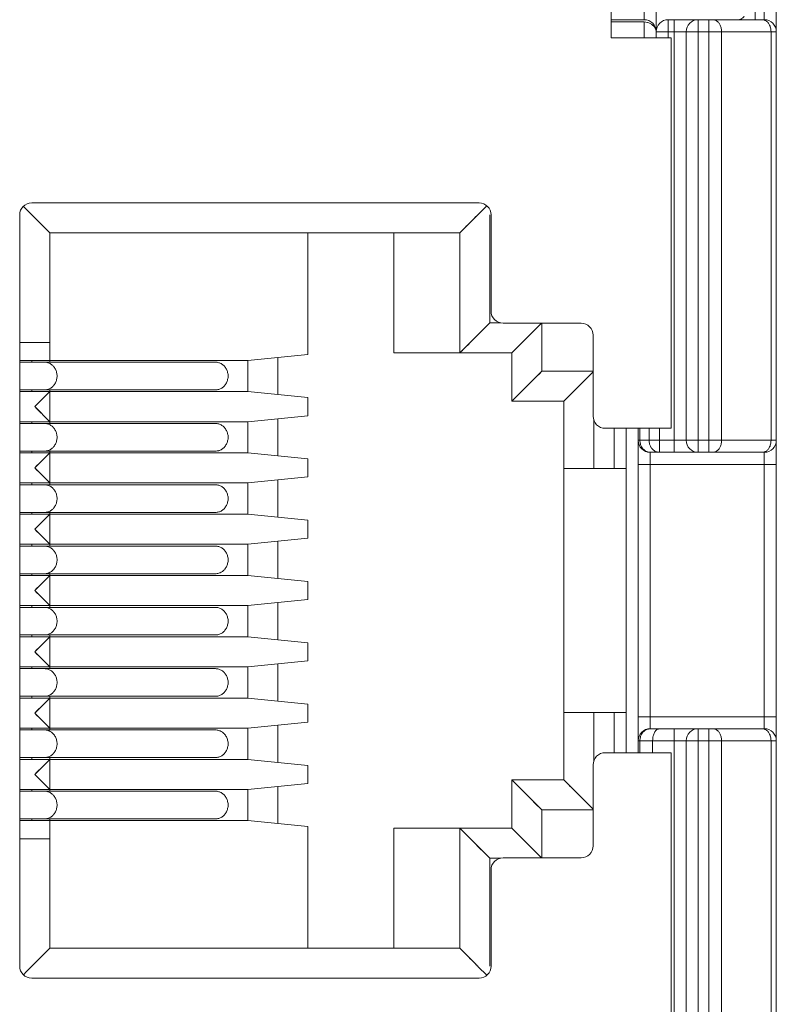
# Model space of a CAD drawing. Units: millimetres. Extents: x -2155 to -1382, y -454 to 66.
# Drawn here: x -1923 to -1910, y -246 to -229 of the extents above; entities that cross this region are included whole.
import ezdxf

# ---------------------------------------------------------------- set-up
doc = ezdxf.new("R2010")
doc.units = ezdxf.units.MM
doc.header["$MEASUREMENT"] = 0
doc.layers.add('cad', color=7, linetype='Continuous')

# ---------------------------------------------------------------- blocks, each defined once
blk = doc.blocks.new('block 9')
at = {"layer": 'cad', "color": 7, "lineweight": 9, "true_color": 0xffffff}
for points in [[(-1912.695, -207.636), (-1912.695, -229.636)], [(-1909.945, -226.336), (-1909.945, -229.528)], [(-1910.297, -229.336), (-1910.297, -229.055)], [(-1910.145, -229.028), (-1910.145, -229.336)], [(-1912.145, -229.336), (-1912.145, -229.121)], [(-1911.945, -229.114), (-1911.945, -229.534)], [(-1912.695, -229.336), (-1912.145, -229.336)], [(-1912.145, -229.374), (-1912.695, -229.374)], [(-1912.145, -229.636), (-1912.145, -229.374)], [(-1911.952, -229.504), (-1911.956, -229.493), (-1911.961, -229.482), (-1911.967, -229.471), (-1911.973, -229.46), (-1911.981, -229.45), (-1911.99, -229.439), (-1912, -229.43), (-1912.01, -229.42), (-1912.011, -229.42), (-1912.022, -229.411), (-1912.033, -229.404), (-1912.045, -229.397), (-1912.057, -229.392), (-1912.07, -229.387), (-1912.083, -229.383), (-1912.093, -229.38)], [(-1911.745, -229.336), (-1911.253, -229.336)], [(-1911.745, -229.636), (-1911.745, -229.336)], [(-1911.645, -229.336), (-1911.645, -236.536)], [(-1910.145, -229.336), (-1911.245, -229.336)], [(-1911.245, -236.536), (-1911.245, -229.336)], [(-1911.069, -236.536), (-1911.069, -229.336)], [(-1910.857, -229.536), (-1910.857, -229.532), (-1910.858, -229.515), (-1910.859, -229.499), (-1910.862, -229.483), (-1910.865, -229.469), (-1910.869, -229.455), (-1910.873, -229.441), (-1910.879, -229.429), (-1910.885, -229.417), (-1910.891, -229.406), (-1910.899, -229.395), (-1910.906, -229.386), (-1910.915, -229.377), (-1910.924, -229.368), (-1910.933, -229.36), (-1910.943, -229.354), (-1910.952, -229.348), (-1910.962, -229.344), (-1910.971, -229.341), (-1910.981, -229.338), (-1910.99, -229.337), (-1910.999, -229.336)], [(-1910.479, -229.278), (-1910.485, -229.286), (-1910.493, -229.295), (-1910.501, -229.303), (-1910.504, -229.306), (-1910.513, -229.313), (-1910.522, -229.319), (-1910.532, -229.324), (-1910.542, -229.329), (-1910.551, -229.332), (-1910.561, -229.334), (-1910.57, -229.336), (-1910.579, -229.336)], [(-1910.138, -229.343), (-1910.141, -229.342), (-1910.145, -229.341), (-1910.149, -229.34), (-1910.152, -229.339), (-1910.156, -229.338), (-1910.16, -229.338), (-1910.163, -229.337), (-1910.167, -229.337), (-1910.171, -229.336), (-1910.174, -229.336)], [(-1910.033, -229.536), (-1910.033, -229.534), (-1910.034, -229.517), (-1910.035, -229.502), (-1910.037, -229.487), (-1910.041, -229.472), (-1910.041, -229.471), (-1910.045, -229.456), (-1910.05, -229.442), (-1910.056, -229.428), (-1910.063, -229.415), (-1910.07, -229.403), (-1910.077, -229.392), (-1910.085, -229.382), (-1910.093, -229.373), (-1910.102, -229.365), (-1910.111, -229.358), (-1910.12, -229.352), (-1910.129, -229.347), (-1910.138, -229.343)], [(-1911.945, -229.536), (-1911.452, -229.536)], [(-1911.945, -229.636), (-1911.945, -229.536)], [(-1909.945, -229.536), (-1911.445, -229.536)], [(-1911.445, -229.536), (-1911.445, -236.336)], [(-1910.857, -236.336), (-1910.857, -229.536)], [(-1910.033, -229.536), (-1910.033, -236.336)], [(-1909.945, -241.328), (-1909.945, -229.536)], [(-1911.695, -229.636), (-1912.695, -229.636)], [(-1911.695, -236.136), (-1911.695, -229.636)], [(-1922.309, -232.617), (-1922.317, -232.61), (-1922.334, -232.592), (-1922.352, -232.575), (-1922.362, -232.565), (-1922.379, -232.547), (-1922.396, -232.53), (-1922.414, -232.513), (-1922.431, -232.495), (-1922.449, -232.478), (-1922.466, -232.46), (-1922.483, -232.443)], [(-1914.895, -232.386), (-1922.345, -232.386)], [(-1915.215, -232.881), (-1914.768, -232.434)], [(-1922.545, -232.586), (-1922.545, -245.086)], [(-1922.045, -232.881), (-1922.309, -232.617)], [(-1914.99, -232.656), (-1914.947, -232.613)], [(-1914.715, -232.586), (-1914.715, -234.381)], [(-1914.695, -234.186), (-1914.695, -232.586)], [(-1922.144, -232.783), (-1922.181, -232.745), (-1922.223, -232.703)], [(-1915.114, -232.78), (-1915.075, -232.742), (-1915.033, -232.699)], [(-1922.045, -232.881), (-1922.048, -232.879), (-1922.056, -232.871)], [(-1915.215, -232.881), (-1922.045, -232.881)], [(-1922.045, -235.036), (-1922.045, -232.881)], [(-1917.745, -232.881), (-1917.745, -234.906)], [(-1916.315, -234.881), (-1916.315, -232.881)], [(-1915.215, -232.881), (-1915.213, -232.879), (-1915.204, -232.871)], [(-1915.215, -234.881), (-1915.215, -232.881)], [(-1915.215, -234.881), (-1914.715, -234.381)], [(-1914.715, -234.381), (-1914.53, -234.381)], [(-1913.195, -234.386), (-1914.495, -234.386)], [(-1914.35, -234.881), (-1913.855, -234.386)], [(-1913.85, -234.386), (-1913.85, -235.186)], [(-1912.995, -235.936), (-1912.995, -234.586)], [(-1922.545, -234.706), (-1922.045, -234.706)], [(-1915.117, -234.783), (-1915.079, -234.745), (-1915.037, -234.704)], [(-1914.254, -234.785), (-1914.218, -234.749), (-1914.177, -234.709)], [(-1918.745, -235.006), (-1917.745, -234.906)], [(-1918.245, -235.576), (-1918.245, -234.956)], [(-1914.35, -234.881), (-1916.315, -234.881)], [(-1915.215, -234.881), (-1915.213, -234.879), (-1915.205, -234.871)], [(-1915.192, -234.858), (-1915.173, -234.839)], [(-1914.35, -235.686), (-1914.35, -234.881)], [(-1918.745, -235.006), (-1922.545, -235.006)], [(-1922.545, -235.036), (-1919.285, -235.036)], [(-1922.345, -235.006), (-1922.345, -235.036)], [(-1922.133, -235.036), (-1922.119, -235.037), (-1922.106, -235.038), (-1922.093, -235.041), (-1922.079, -235.044), (-1922.078, -235.044), (-1922.065, -235.049), (-1922.052, -235.054), (-1922.04, -235.06), (-1922.028, -235.067), (-1922.017, -235.075), (-1922.005, -235.083), (-1921.995, -235.093), (-1921.985, -235.103), (-1921.984, -235.104), (-1921.975, -235.115), (-1921.966, -235.126), (-1921.958, -235.139), (-1921.951, -235.152), (-1921.944, -235.165), (-1921.939, -235.178), (-1921.934, -235.193), (-1921.93, -235.207), (-1921.926, -235.222), (-1921.924, -235.238), (-1921.923, -235.251), (-1921.923, -235.266)], [(-1919.285, -235.036), (-1919.272, -235.037), (-1919.258, -235.038), (-1919.245, -235.041), (-1919.231, -235.044), (-1919.23, -235.044), (-1919.217, -235.049), (-1919.205, -235.054), (-1919.192, -235.06), (-1919.18, -235.067), (-1919.169, -235.075), (-1919.158, -235.083), (-1919.147, -235.093), (-1919.137, -235.103), (-1919.136, -235.104), (-1919.127, -235.115), (-1919.118, -235.126), (-1919.11, -235.139), (-1919.103, -235.152), (-1919.096, -235.165), (-1919.091, -235.178), (-1919.086, -235.193), (-1919.082, -235.207), (-1919.079, -235.222), (-1919.076, -235.238), (-1919.075, -235.251), (-1919.075, -235.266)], [(-1918.745, -235.526), (-1918.745, -235.006)], [(-1922.133, -235.496), (-1922.119, -235.496), (-1922.106, -235.494), (-1922.093, -235.492), (-1922.079, -235.489), (-1922.078, -235.488), (-1922.065, -235.484), (-1922.052, -235.479), (-1922.04, -235.473), (-1922.028, -235.466), (-1922.017, -235.458), (-1922.005, -235.449), (-1921.995, -235.44), (-1921.985, -235.43), (-1921.984, -235.429), (-1921.975, -235.418), (-1921.966, -235.406), (-1921.958, -235.394), (-1921.951, -235.381), (-1921.944, -235.368), (-1921.939, -235.354), (-1921.934, -235.34), (-1921.93, -235.325), (-1921.926, -235.31), (-1921.924, -235.295), (-1921.923, -235.282), (-1921.923, -235.266)], [(-1919.075, -235.266), (-1919.075, -235.282), (-1919.076, -235.295), (-1919.079, -235.31), (-1919.082, -235.325), (-1919.086, -235.34), (-1919.091, -235.354), (-1919.096, -235.367), (-1919.103, -235.381), (-1919.11, -235.394), (-1919.118, -235.406), (-1919.127, -235.418), (-1919.136, -235.429), (-1919.137, -235.43), (-1919.147, -235.44), (-1919.158, -235.449), (-1919.169, -235.458), (-1919.18, -235.466), (-1919.192, -235.473), (-1919.205, -235.479), (-1919.217, -235.484), (-1919.23, -235.488), (-1919.231, -235.489), (-1919.245, -235.492), (-1919.258, -235.494), (-1919.272, -235.496), (-1919.285, -235.496)], [(-1914.35, -235.686), (-1913.85, -235.186)], [(-1914.048, -235.384), (-1913.931, -235.267)], [(-1913.931, -235.267), (-1913.891, -235.227), (-1913.85, -235.186)], [(-1913.85, -235.186), (-1912.995, -235.186)], [(-1913.485, -235.686), (-1912.995, -235.196)], [(-1914.177, -235.514), (-1914.09, -235.426), (-1914.048, -235.384)], [(-1922.545, -235.496), (-1919.285, -235.496)], [(-1922.545, -235.526), (-1918.745, -235.526)], [(-1922.345, -235.496), (-1922.345, -235.526)], [(-1922.295, -235.776), (-1922.045, -235.526)], [(-1922.052, -235.533), (-1922.047, -235.528), (-1922.045, -235.526)], [(-1922.045, -235.496), (-1922.045, -236.056)], [(-1917.745, -235.626), (-1918.745, -235.526)], [(-1917.745, -235.626), (-1917.745, -235.926)], [(-1914.348, -235.684), (-1914.327, -235.663), (-1914.284, -235.62)], [(-1914.284, -235.62), (-1914.254, -235.59), (-1914.218, -235.554), (-1914.177, -235.514)], [(-1913.389, -235.59), (-1913.353, -235.554), (-1913.312, -235.514)], [(-1922.295, -235.776), (-1922.257, -235.739), (-1922.222, -235.703)], [(-1922.295, -235.776), (-1922.045, -236.026)], [(-1922.295, -235.776), (-1922.257, -235.814), (-1922.222, -235.849), (-1922.19, -235.882)], [(-1913.485, -235.686), (-1914.35, -235.686)], [(-1913.485, -241.986), (-1913.485, -235.686)], [(-1918.745, -236.026), (-1917.745, -235.926)], [(-1918.745, -236.026), (-1922.545, -236.026)], [(-1922.545, -236.056), (-1919.285, -236.056)], [(-1922.345, -236.026), (-1922.345, -236.056)], [(-1922.133, -236.056), (-1922.119, -236.057), (-1922.106, -236.058), (-1922.093, -236.061), (-1922.079, -236.064), (-1922.078, -236.064), (-1922.065, -236.069), (-1922.052, -236.074), (-1922.04, -236.08), (-1922.028, -236.087), (-1922.017, -236.095), (-1922.005, -236.103), (-1921.995, -236.113), (-1921.985, -236.123), (-1921.984, -236.124), (-1921.975, -236.135), (-1921.966, -236.146), (-1921.958, -236.159), (-1921.951, -236.172), (-1921.944, -236.185), (-1921.939, -236.198), (-1921.934, -236.213), (-1921.93, -236.227), (-1921.926, -236.242), (-1921.924, -236.258), (-1921.923, -236.271), (-1921.923, -236.286)], [(-1922.061, -236.01), (-1922.052, -236.02), (-1922.047, -236.025), (-1922.045, -236.026)], [(-1919.285, -236.056), (-1919.272, -236.057), (-1919.258, -236.058), (-1919.245, -236.061), (-1919.231, -236.064), (-1919.23, -236.064), (-1919.217, -236.069), (-1919.205, -236.074), (-1919.192, -236.08), (-1919.18, -236.087), (-1919.169, -236.095), (-1919.158, -236.103), (-1919.147, -236.113), (-1919.137, -236.123), (-1919.136, -236.124), (-1919.127, -236.135), (-1919.118, -236.146), (-1919.11, -236.159), (-1919.103, -236.172), (-1919.096, -236.185), (-1919.091, -236.198), (-1919.086, -236.213), (-1919.082, -236.227), (-1919.079, -236.242), (-1919.076, -236.258), (-1919.075, -236.271), (-1919.075, -236.286)], [(-1918.745, -236.546), (-1918.745, -236.026)], [(-1918.245, -236.596), (-1918.245, -235.976)], [(-1912.985, -235.996), (-1912.985, -236.806)], [(-1922.133, -236.516), (-1922.119, -236.516), (-1922.106, -236.514), (-1922.093, -236.512), (-1922.079, -236.509), (-1922.078, -236.508), (-1922.065, -236.504), (-1922.052, -236.499), (-1922.04, -236.493), (-1922.028, -236.486), (-1922.017, -236.478), (-1922.005, -236.469), (-1921.995, -236.46), (-1921.985, -236.45), (-1921.984, -236.449), (-1921.975, -236.438), (-1921.966, -236.426), (-1921.958, -236.414), (-1921.951, -236.401), (-1921.944, -236.387), (-1921.939, -236.374), (-1921.934, -236.36), (-1921.93, -236.345), (-1921.926, -236.33), (-1921.924, -236.315), (-1921.923, -236.302), (-1921.923, -236.286)], [(-1919.075, -236.286), (-1919.075, -236.302), (-1919.076, -236.315), (-1919.079, -236.33), (-1919.082, -236.345), (-1919.086, -236.36), (-1919.091, -236.374), (-1919.096, -236.387), (-1919.103, -236.401), (-1919.11, -236.414), (-1919.118, -236.426), (-1919.127, -236.438), (-1919.136, -236.449), (-1919.137, -236.45), (-1919.147, -236.46), (-1919.158, -236.469), (-1919.169, -236.478), (-1919.18, -236.486), (-1919.192, -236.493), (-1919.205, -236.499), (-1919.217, -236.504), (-1919.23, -236.508), (-1919.231, -236.509), (-1919.245, -236.512), (-1919.258, -236.514), (-1919.272, -236.516), (-1919.285, -236.516)], [(-1911.695, -236.136), (-1912.795, -236.136)], [(-1912.645, -236.136), (-1912.645, -236.806)], [(-1912.445, -241.536), (-1912.445, -236.136)], [(-1912.245, -236.336), (-1912.245, -236.136)], [(-1912.217, -236.336), (-1912.217, -236.136)], [(-1912.063, -236.336), (-1912.063, -236.136)], [(-1911.892, -236.536), (-1911.892, -236.136)], [(-1912.245, -236.336), (-1909.945, -236.336)], [(-1912.245, -241.536), (-1912.245, -236.344)], [(-1912.217, -236.336), (-1912.216, -236.351), (-1912.215, -236.366), (-1912.213, -236.38), (-1912.209, -236.395), (-1912.205, -236.408), (-1912.2, -236.422), (-1912.195, -236.434), (-1912.188, -236.447), (-1912.181, -236.458), (-1912.173, -236.469), (-1912.171, -236.472), (-1912.163, -236.482), (-1912.153, -236.491), (-1912.143, -236.5), (-1912.133, -236.508), (-1912.122, -236.515), (-1912.111, -236.521), (-1912.101, -236.525), (-1912.09, -236.529)], [(-1911.936, -236.529), (-1911.947, -236.526), (-1911.958, -236.521), (-1911.968, -236.515), (-1911.979, -236.508), (-1911.989, -236.5), (-1911.999, -236.491), (-1912.009, -236.482), (-1912.018, -236.471), (-1912.026, -236.46), (-1912.027, -236.46), (-1912.034, -236.448), (-1912.04, -236.436), (-1912.046, -236.424), (-1912.051, -236.412), (-1912.055, -236.398), (-1912.057, -236.388)], [(-1910.857, -236.336), (-1910.857, -236.34), (-1910.858, -236.357), (-1910.859, -236.374), (-1910.862, -236.389), (-1910.865, -236.404), (-1910.869, -236.418), (-1910.873, -236.431), (-1910.879, -236.444), (-1910.885, -236.456), (-1910.891, -236.467), (-1910.899, -236.478), (-1910.906, -236.487), (-1910.915, -236.496), (-1910.924, -236.505), (-1910.933, -236.512), (-1910.943, -236.519), (-1910.952, -236.524), (-1910.962, -236.529), (-1910.971, -236.532), (-1910.981, -236.534), (-1910.99, -236.536), (-1910.999, -236.536)], [(-1910.033, -236.336), (-1910.033, -236.339), (-1910.034, -236.355), (-1910.035, -236.371), (-1910.037, -236.386), (-1910.041, -236.4), (-1910.041, -236.402), (-1910.045, -236.416), (-1910.05, -236.431), (-1910.056, -236.444), (-1910.063, -236.457), (-1910.07, -236.47), (-1910.077, -236.481), (-1910.085, -236.491), (-1910.093, -236.5), (-1910.102, -236.508), (-1910.111, -236.515), (-1910.12, -236.52), (-1910.129, -236.525), (-1910.138, -236.529)], [(-1922.545, -236.516), (-1919.285, -236.516)], [(-1922.545, -236.546), (-1918.745, -236.546)], [(-1922.345, -236.516), (-1922.345, -236.546)], [(-1922.045, -236.546), (-1922.295, -236.796)], [(-1922.047, -236.548), (-1922.061, -236.562)], [(-1922.045, -236.546), (-1922.047, -236.548)], [(-1922.045, -236.516), (-1922.045, -237.076)], [(-1917.745, -236.646), (-1918.745, -236.546)], [(-1912.09, -236.529), (-1912.085, -236.531), (-1912.081, -236.532), (-1912.076, -236.533), (-1912.072, -236.534), (-1912.068, -236.535), (-1912.063, -236.535), (-1912.059, -236.536), (-1912.054, -236.536), (-1912.05, -236.536), (-1912.045, -236.536)], [(-1912.045, -236.536), (-1911.253, -236.536)], [(-1912.045, -241.136), (-1912.045, -236.543)], [(-1911.892, -236.536), (-1911.896, -236.536), (-1911.901, -236.536), (-1911.905, -236.536), (-1911.91, -236.535), (-1911.914, -236.535), (-1911.919, -236.534), (-1911.923, -236.533), (-1911.928, -236.532), (-1911.932, -236.531), (-1911.936, -236.529)], [(-1911.245, -236.536), (-1910.145, -236.536)], [(-1910.138, -236.529), (-1910.141, -236.531), (-1910.145, -236.532), (-1910.149, -236.533), (-1910.152, -236.534), (-1910.156, -236.535), (-1910.16, -236.535), (-1910.163, -236.536), (-1910.167, -236.536), (-1910.171, -236.536), (-1910.174, -236.536)], [(-1910.145, -241.136), (-1910.145, -236.536)], [(-1922.221, -236.722), (-1922.257, -236.758), (-1922.295, -236.796)], [(-1917.745, -236.646), (-1917.745, -236.946)], [(-1912.245, -236.736), (-1909.945, -236.736)], [(-1922.295, -236.796), (-1922.045, -237.046)], [(-1922.295, -236.796), (-1922.257, -236.834), (-1922.222, -236.869), (-1922.19, -236.902)], [(-1918.745, -237.046), (-1917.745, -236.946)], [(-1913.485, -236.806), (-1912.445, -236.806)], [(-1918.745, -237.046), (-1922.545, -237.046)], [(-1922.545, -237.076), (-1919.285, -237.076)], [(-1922.345, -237.046), (-1922.345, -237.076)], [(-1922.133, -237.076), (-1922.119, -237.077), (-1922.106, -237.078), (-1922.093, -237.081), (-1922.079, -237.084), (-1922.078, -237.084), (-1922.065, -237.089), (-1922.052, -237.094), (-1922.04, -237.1), (-1922.028, -237.107), (-1922.017, -237.115), (-1922.005, -237.123), (-1921.995, -237.133), (-1921.985, -237.143), (-1921.984, -237.144), (-1921.975, -237.155), (-1921.966, -237.166), (-1921.958, -237.179), (-1921.951, -237.192), (-1921.944, -237.205), (-1921.939, -237.218), (-1921.934, -237.233), (-1921.93, -237.247), (-1921.926, -237.262), (-1921.924, -237.278), (-1921.923, -237.291), (-1921.923, -237.306)], [(-1922.061, -237.03), (-1922.052, -237.04), (-1922.047, -237.045), (-1922.045, -237.046)], [(-1919.285, -237.076), (-1919.272, -237.077), (-1919.258, -237.078), (-1919.245, -237.081), (-1919.231, -237.084), (-1919.23, -237.084), (-1919.217, -237.089), (-1919.205, -237.094), (-1919.192, -237.1), (-1919.18, -237.107), (-1919.169, -237.115), (-1919.158, -237.123), (-1919.147, -237.133), (-1919.137, -237.143), (-1919.136, -237.144), (-1919.127, -237.155), (-1919.118, -237.166), (-1919.11, -237.179), (-1919.103, -237.192), (-1919.096, -237.205), (-1919.091, -237.218), (-1919.086, -237.233), (-1919.082, -237.247), (-1919.079, -237.262), (-1919.076, -237.278), (-1919.075, -237.291), (-1919.075, -237.306)], [(-1918.745, -237.566), (-1918.745, -237.046)], [(-1918.245, -237.616), (-1918.245, -236.996)], [(-1922.133, -237.536), (-1922.119, -237.536), (-1922.106, -237.534), (-1922.093, -237.532), (-1922.079, -237.529), (-1922.078, -237.528), (-1922.065, -237.524), (-1922.052, -237.519), (-1922.04, -237.513), (-1922.028, -237.506), (-1922.017, -237.498), (-1922.005, -237.489), (-1921.995, -237.48), (-1921.985, -237.47), (-1921.984, -237.469), (-1921.975, -237.458), (-1921.966, -237.446), (-1921.958, -237.434), (-1921.951, -237.421), (-1921.944, -237.407), (-1921.939, -237.394), (-1921.934, -237.38), (-1921.93, -237.365), (-1921.926, -237.35), (-1921.924, -237.335), (-1921.923, -237.322), (-1921.923, -237.306)], [(-1919.075, -237.306), (-1919.075, -237.322), (-1919.076, -237.335), (-1919.079, -237.35), (-1919.082, -237.365), (-1919.086, -237.38), (-1919.091, -237.394), (-1919.096, -237.407), (-1919.103, -237.421), (-1919.11, -237.434), (-1919.118, -237.446), (-1919.127, -237.458), (-1919.136, -237.469), (-1919.137, -237.47), (-1919.147, -237.48), (-1919.158, -237.489), (-1919.169, -237.498), (-1919.18, -237.506), (-1919.192, -237.513), (-1919.205, -237.519), (-1919.217, -237.524), (-1919.23, -237.528), (-1919.231, -237.529), (-1919.245, -237.532), (-1919.258, -237.534), (-1919.272, -237.536), (-1919.285, -237.536)], [(-1922.545, -237.536), (-1919.285, -237.536)], [(-1922.545, -237.566), (-1918.745, -237.566)], [(-1922.345, -237.536), (-1922.345, -237.566)], [(-1922.295, -237.816), (-1922.045, -237.566)], [(-1922.052, -237.573), (-1922.047, -237.568), (-1922.045, -237.566)], [(-1922.045, -237.536), (-1922.045, -238.096)], [(-1917.745, -237.666), (-1918.745, -237.566)], [(-1922.295, -237.816), (-1922.257, -237.779), (-1922.222, -237.743)], [(-1917.745, -237.666), (-1917.745, -237.966)], [(-1922.295, -237.816), (-1922.045, -238.066)], [(-1922.295, -237.816), (-1922.257, -237.854), (-1922.222, -237.889), (-1922.19, -237.922)], [(-1918.745, -238.066), (-1922.545, -238.066)], [(-1922.545, -238.096), (-1919.285, -238.096)], [(-1922.345, -238.066), (-1922.345, -238.096)], [(-1922.133, -238.096), (-1922.119, -238.097), (-1922.106, -238.098), (-1922.093, -238.101), (-1922.079, -238.104), (-1922.078, -238.104), (-1922.065, -238.109), (-1922.052, -238.114), (-1922.04, -238.12), (-1922.028, -238.127), (-1922.017, -238.135), (-1922.005, -238.143), (-1921.995, -238.153), (-1921.985, -238.163), (-1921.984, -238.164), (-1921.975, -238.175), (-1921.966, -238.186), (-1921.958, -238.199), (-1921.951, -238.212), (-1921.944, -238.225), (-1921.939, -238.238), (-1921.934, -238.253), (-1921.93, -238.267), (-1921.926, -238.282), (-1921.924, -238.298), (-1921.923, -238.311), (-1921.923, -238.326)], [(-1922.061, -238.05), (-1922.052, -238.06), (-1922.047, -238.065), (-1922.045, -238.066)], [(-1919.285, -238.096), (-1919.272, -238.097), (-1919.258, -238.098), (-1919.245, -238.101), (-1919.231, -238.104), (-1919.23, -238.104), (-1919.217, -238.109), (-1919.205, -238.114), (-1919.192, -238.12), (-1919.18, -238.127), (-1919.169, -238.135), (-1919.158, -238.143), (-1919.147, -238.153), (-1919.137, -238.163), (-1919.136, -238.164), (-1919.127, -238.175), (-1919.118, -238.186), (-1919.11, -238.199), (-1919.103, -238.212), (-1919.096, -238.225), (-1919.091, -238.238), (-1919.086, -238.253), (-1919.082, -238.267), (-1919.079, -238.282), (-1919.076, -238.298), (-1919.075, -238.311), (-1919.075, -238.326)], [(-1918.745, -238.066), (-1917.745, -237.966)], [(-1918.745, -238.586), (-1918.745, -238.066)], [(-1918.245, -238.636), (-1918.245, -238.016)], [(-1922.133, -238.556), (-1922.119, -238.556), (-1922.106, -238.554), (-1922.093, -238.552), (-1922.079, -238.549), (-1922.078, -238.548), (-1922.065, -238.544), (-1922.052, -238.539), (-1922.04, -238.533), (-1922.028, -238.526), (-1922.017, -238.518), (-1922.005, -238.509), (-1921.995, -238.5), (-1921.985, -238.49), (-1921.984, -238.489), (-1921.975, -238.478), (-1921.966, -238.466), (-1921.958, -238.454), (-1921.951, -238.441), (-1921.944, -238.427), (-1921.939, -238.414), (-1921.934, -238.4), (-1921.93, -238.385), (-1921.926, -238.37), (-1921.924, -238.355), (-1921.923, -238.342), (-1921.923, -238.326)], [(-1919.075, -238.326), (-1919.075, -238.342), (-1919.076, -238.355), (-1919.079, -238.37), (-1919.082, -238.385), (-1919.086, -238.4), (-1919.091, -238.414), (-1919.096, -238.427), (-1919.103, -238.441), (-1919.11, -238.454), (-1919.118, -238.466), (-1919.127, -238.478), (-1919.136, -238.489), (-1919.137, -238.49), (-1919.147, -238.5), (-1919.158, -238.509), (-1919.169, -238.518), (-1919.18, -238.526), (-1919.192, -238.533), (-1919.205, -238.539), (-1919.217, -238.544), (-1919.23, -238.548), (-1919.231, -238.549), (-1919.245, -238.552), (-1919.258, -238.554), (-1919.272, -238.556), (-1919.285, -238.556)], [(-1922.545, -238.556), (-1919.285, -238.556)], [(-1922.545, -238.586), (-1918.745, -238.586)], [(-1922.345, -238.556), (-1922.345, -238.586)], [(-1922.045, -238.586), (-1922.295, -238.836)], [(-1922.047, -238.588), (-1922.061, -238.602)], [(-1922.045, -238.586), (-1922.047, -238.588)], [(-1922.045, -238.556), (-1922.045, -239.116)], [(-1917.745, -238.686), (-1918.745, -238.586)], [(-1917.745, -238.686), (-1917.745, -238.986)], [(-1922.221, -238.762), (-1922.257, -238.798), (-1922.295, -238.836)], [(-1922.295, -238.836), (-1922.045, -239.086)], [(-1922.295, -238.836), (-1922.257, -238.874), (-1922.222, -238.909), (-1922.19, -238.942)], [(-1922.061, -239.071), (-1922.052, -239.08), (-1922.047, -239.085), (-1922.045, -239.086)], [(-1918.745, -239.086), (-1917.745, -238.986)], [(-1918.245, -239.656), (-1918.245, -239.036)], [(-1918.745, -239.086), (-1922.545, -239.086)], [(-1922.545, -239.116), (-1919.285, -239.116)], [(-1922.345, -239.086), (-1922.345, -239.116)], [(-1922.133, -239.116), (-1922.119, -239.117), (-1922.106, -239.118), (-1922.093, -239.121), (-1922.079, -239.124), (-1922.078, -239.124), (-1922.065, -239.129), (-1922.052, -239.134), (-1922.04, -239.14), (-1922.028, -239.147), (-1922.017, -239.155), (-1922.005, -239.163), (-1921.995, -239.173), (-1921.985, -239.183), (-1921.984, -239.184), (-1921.975, -239.195), (-1921.966, -239.206), (-1921.958, -239.219), (-1921.951, -239.232), (-1921.944, -239.245), (-1921.939, -239.258), (-1921.934, -239.273), (-1921.93, -239.287), (-1921.926, -239.302), (-1921.924, -239.318), (-1921.923, -239.331), (-1921.923, -239.346)], [(-1919.285, -239.116), (-1919.272, -239.117), (-1919.258, -239.118), (-1919.245, -239.121), (-1919.231, -239.124), (-1919.23, -239.124), (-1919.217, -239.129), (-1919.205, -239.134), (-1919.192, -239.14), (-1919.18, -239.147), (-1919.169, -239.155), (-1919.158, -239.163), (-1919.147, -239.173), (-1919.137, -239.183), (-1919.136, -239.184), (-1919.127, -239.195), (-1919.118, -239.206), (-1919.11, -239.219), (-1919.103, -239.232), (-1919.096, -239.245), (-1919.091, -239.258), (-1919.086, -239.273), (-1919.082, -239.287), (-1919.079, -239.302), (-1919.076, -239.318), (-1919.075, -239.331), (-1919.075, -239.346)], [(-1918.745, -239.606), (-1918.745, -239.086)], [(-1922.133, -239.576), (-1922.119, -239.576), (-1922.106, -239.574), (-1922.093, -239.572), (-1922.079, -239.569), (-1922.078, -239.568), (-1922.065, -239.564), (-1922.052, -239.559), (-1922.04, -239.553), (-1922.028, -239.546), (-1922.017, -239.538), (-1922.005, -239.529), (-1921.995, -239.52), (-1921.985, -239.51), (-1921.984, -239.509), (-1921.975, -239.498), (-1921.966, -239.486), (-1921.958, -239.474), (-1921.951, -239.461), (-1921.944, -239.447), (-1921.939, -239.434), (-1921.934, -239.42), (-1921.93, -239.405), (-1921.926, -239.39), (-1921.924, -239.375), (-1921.923, -239.362), (-1921.923, -239.346)], [(-1919.075, -239.346), (-1919.075, -239.362), (-1919.076, -239.375), (-1919.079, -239.39), (-1919.082, -239.405), (-1919.086, -239.42), (-1919.091, -239.434), (-1919.096, -239.447), (-1919.103, -239.461), (-1919.11, -239.474), (-1919.118, -239.486), (-1919.127, -239.498), (-1919.136, -239.509), (-1919.137, -239.51), (-1919.147, -239.52), (-1919.158, -239.529), (-1919.169, -239.538), (-1919.18, -239.546), (-1919.192, -239.553), (-1919.205, -239.559), (-1919.217, -239.564), (-1919.23, -239.568), (-1919.231, -239.569), (-1919.245, -239.572), (-1919.258, -239.574), (-1919.272, -239.576), (-1919.285, -239.576)], [(-1922.545, -239.576), (-1919.285, -239.576)], [(-1922.345, -239.576), (-1922.345, -239.606)], [(-1922.045, -239.576), (-1922.045, -240.136)], [(-1922.545, -239.606), (-1918.745, -239.606)], [(-1922.295, -239.856), (-1922.045, -239.606)], [(-1922.052, -239.613), (-1922.047, -239.608), (-1922.045, -239.606)], [(-1917.745, -239.706), (-1918.745, -239.606)], [(-1917.745, -239.706), (-1917.745, -240.006)], [(-1922.295, -239.856), (-1922.257, -239.819), (-1922.222, -239.783)], [(-1922.295, -239.856), (-1922.045, -240.106)], [(-1922.295, -239.856), (-1922.257, -239.894), (-1922.222, -239.929), (-1922.19, -239.962)], [(-1918.745, -240.106), (-1917.745, -240.006)], [(-1918.245, -240.676), (-1918.245, -240.056)], [(-1918.745, -240.106), (-1922.545, -240.106)], [(-1922.545, -240.136), (-1919.285, -240.136)], [(-1922.345, -240.106), (-1922.345, -240.136)], [(-1922.133, -240.136), (-1922.119, -240.137), (-1922.106, -240.138), (-1922.093, -240.141), (-1922.079, -240.144), (-1922.078, -240.144), (-1922.065, -240.149), (-1922.052, -240.154), (-1922.04, -240.16), (-1922.028, -240.167), (-1922.017, -240.175), (-1922.005, -240.183), (-1921.995, -240.193), (-1921.985, -240.203), (-1921.984, -240.204), (-1921.975, -240.215), (-1921.966, -240.226), (-1921.958, -240.239), (-1921.951, -240.252), (-1921.944, -240.265), (-1921.939, -240.278), (-1921.934, -240.293), (-1921.93, -240.307), (-1921.926, -240.322), (-1921.924, -240.338), (-1921.923, -240.351), (-1921.923, -240.366)], [(-1922.061, -240.091), (-1922.052, -240.1), (-1922.047, -240.105), (-1922.045, -240.106)], [(-1919.285, -240.136), (-1919.272, -240.137), (-1919.258, -240.138), (-1919.245, -240.141), (-1919.231, -240.144), (-1919.23, -240.144), (-1919.217, -240.149), (-1919.205, -240.154), (-1919.192, -240.16), (-1919.18, -240.167), (-1919.169, -240.175), (-1919.158, -240.183), (-1919.147, -240.193), (-1919.137, -240.203), (-1919.136, -240.204), (-1919.127, -240.215), (-1919.118, -240.226), (-1919.11, -240.239), (-1919.103, -240.252), (-1919.096, -240.265), (-1919.091, -240.278), (-1919.086, -240.293), (-1919.082, -240.307), (-1919.079, -240.322), (-1919.076, -240.338), (-1919.075, -240.351), (-1919.075, -240.366)], [(-1918.745, -240.626), (-1918.745, -240.106)], [(-1922.133, -240.596), (-1922.119, -240.596), (-1922.106, -240.594), (-1922.093, -240.592), (-1922.079, -240.589), (-1922.078, -240.588), (-1922.065, -240.584), (-1922.052, -240.579), (-1922.04, -240.573), (-1922.028, -240.566), (-1922.017, -240.558), (-1922.005, -240.549), (-1921.995, -240.54), (-1921.985, -240.53), (-1921.984, -240.529), (-1921.975, -240.518), (-1921.966, -240.506), (-1921.958, -240.494), (-1921.951, -240.481), (-1921.944, -240.467), (-1921.939, -240.454), (-1921.934, -240.44), (-1921.93, -240.425), (-1921.926, -240.41), (-1921.924, -240.395), (-1921.923, -240.382), (-1921.923, -240.366)], [(-1919.075, -240.366), (-1919.075, -240.382), (-1919.076, -240.395), (-1919.079, -240.41), (-1919.082, -240.425), (-1919.086, -240.44), (-1919.091, -240.454), (-1919.096, -240.467), (-1919.103, -240.481), (-1919.11, -240.494), (-1919.118, -240.506), (-1919.127, -240.518), (-1919.136, -240.529), (-1919.137, -240.53), (-1919.147, -240.54), (-1919.158, -240.549), (-1919.169, -240.558), (-1919.18, -240.566), (-1919.192, -240.573), (-1919.205, -240.579), (-1919.217, -240.584), (-1919.23, -240.588), (-1919.231, -240.589), (-1919.245, -240.592), (-1919.258, -240.594), (-1919.272, -240.596), (-1919.285, -240.596)], [(-1922.545, -240.596), (-1919.285, -240.596)], [(-1922.545, -240.626), (-1918.745, -240.626)], [(-1922.345, -240.596), (-1922.345, -240.626)], [(-1922.045, -240.626), (-1922.295, -240.876)], [(-1922.047, -240.628), (-1922.061, -240.642)], [(-1922.045, -240.626), (-1922.047, -240.628)], [(-1922.045, -240.596), (-1922.045, -241.156)], [(-1917.745, -240.726), (-1918.745, -240.626)], [(-1922.221, -240.802), (-1922.257, -240.838), (-1922.295, -240.876)], [(-1922.295, -240.876), (-1922.045, -241.126)], [(-1922.295, -240.876), (-1922.257, -240.914), (-1922.222, -240.949), (-1922.19, -240.982)], [(-1917.745, -240.726), (-1917.745, -241.026)], [(-1912.445, -240.866), (-1913.485, -240.866)], [(-1912.985, -240.866), (-1912.985, -241.677)], [(-1912.645, -241.536), (-1912.645, -240.866)], [(-1918.745, -241.126), (-1917.745, -241.026)], [(-1909.945, -240.936), (-1912.245, -240.936)], [(-1918.745, -241.126), (-1922.545, -241.126)], [(-1922.545, -241.156), (-1919.285, -241.156)], [(-1922.345, -241.126), (-1922.345, -241.156)], [(-1922.133, -241.156), (-1922.119, -241.157), (-1922.106, -241.158), (-1922.093, -241.161), (-1922.079, -241.164), (-1922.078, -241.164), (-1922.065, -241.169), (-1922.052, -241.174), (-1922.04, -241.18), (-1922.028, -241.187), (-1922.017, -241.195), (-1922.005, -241.203), (-1921.995, -241.213), (-1921.985, -241.223), (-1921.984, -241.224), (-1921.975, -241.235), (-1921.966, -241.246), (-1921.958, -241.259), (-1921.951, -241.272), (-1921.944, -241.285), (-1921.939, -241.298), (-1921.934, -241.313), (-1921.93, -241.327), (-1921.926, -241.342), (-1921.924, -241.358), (-1921.923, -241.371), (-1921.923, -241.386)], [(-1922.061, -241.11), (-1922.052, -241.12), (-1922.047, -241.125), (-1922.045, -241.126)], [(-1919.285, -241.156), (-1919.272, -241.157), (-1919.258, -241.158), (-1919.245, -241.161), (-1919.231, -241.164), (-1919.23, -241.164), (-1919.217, -241.169), (-1919.205, -241.174), (-1919.192, -241.18), (-1919.18, -241.187), (-1919.169, -241.195), (-1919.158, -241.203), (-1919.147, -241.213), (-1919.137, -241.223), (-1919.136, -241.224), (-1919.127, -241.235), (-1919.118, -241.246), (-1919.11, -241.259), (-1919.103, -241.272), (-1919.096, -241.285), (-1919.091, -241.298), (-1919.086, -241.313), (-1919.082, -241.327), (-1919.079, -241.342), (-1919.076, -241.358), (-1919.075, -241.371), (-1919.075, -241.386)], [(-1918.745, -241.646), (-1918.745, -241.126)], [(-1918.245, -241.696), (-1918.245, -241.076)], [(-1912.089, -241.143), (-1912.1, -241.147), (-1912.111, -241.152), (-1912.122, -241.158), (-1912.132, -241.164), (-1912.143, -241.172), (-1912.153, -241.181), (-1912.162, -241.19), (-1912.171, -241.201), (-1912.173, -241.203), (-1912.181, -241.214), (-1912.188, -241.226), (-1912.195, -241.238), (-1912.2, -241.251), (-1912.205, -241.264), (-1912.209, -241.278), (-1912.212, -241.292), (-1912.215, -241.307), (-1912.216, -241.321), (-1912.217, -241.336), (-1912.217, -241.336)], [(-1912.045, -241.136), (-1912.05, -241.136), (-1912.054, -241.137), (-1912.058, -241.137), (-1912.063, -241.137), (-1912.067, -241.138), (-1912.072, -241.139), (-1912.076, -241.14), (-1912.08, -241.141), (-1912.085, -241.142), (-1912.089, -241.143)], [(-1912.045, -241.136), (-1911.253, -241.136)], [(-1911.892, -241.136), (-1911.899, -241.137), (-1911.907, -241.138), (-1911.915, -241.141), (-1911.923, -241.144), (-1911.927, -241.146), (-1911.935, -241.151), (-1911.943, -241.157), (-1911.95, -241.164), (-1911.957, -241.172), (-1911.964, -241.18), (-1911.97, -241.19), (-1911.976, -241.201), (-1911.982, -241.213), (-1911.987, -241.227), (-1911.992, -241.241), (-1911.996, -241.257), (-1912, -241.274), (-1912.002, -241.289)], [(-1911.645, -241.136), (-1911.645, -261.546)], [(-1910.145, -241.136), (-1911.245, -241.136)], [(-1911.245, -261.546), (-1911.245, -241.136)], [(-1911.069, -261.741), (-1911.069, -241.136)], [(-1910.857, -241.336), (-1910.857, -241.332), (-1910.858, -241.315), (-1910.859, -241.299), (-1910.862, -241.283), (-1910.865, -241.269), (-1910.869, -241.255), (-1910.873, -241.241), (-1910.879, -241.229), (-1910.885, -241.217), (-1910.891, -241.205), (-1910.899, -241.195), (-1910.906, -241.186), (-1910.915, -241.177), (-1910.924, -241.168), (-1910.933, -241.16), (-1910.943, -241.154), (-1910.952, -241.148), (-1910.962, -241.144), (-1910.971, -241.141), (-1910.981, -241.138), (-1910.99, -241.137), (-1910.999, -241.136)], [(-1910.138, -241.143), (-1910.141, -241.142), (-1910.145, -241.141), (-1910.149, -241.14), (-1910.152, -241.139), (-1910.156, -241.138), (-1910.16, -241.138), (-1910.163, -241.137), (-1910.167, -241.137), (-1910.171, -241.136), (-1910.174, -241.136)], [(-1910.033, -241.336), (-1910.033, -241.334), (-1910.034, -241.317), (-1910.035, -241.302), (-1910.037, -241.287), (-1910.041, -241.272), (-1910.041, -241.271), (-1910.045, -241.256), (-1910.05, -241.242), (-1910.056, -241.228), (-1910.063, -241.215), (-1910.07, -241.203), (-1910.077, -241.192), (-1910.085, -241.182), (-1910.093, -241.173), (-1910.102, -241.165), (-1910.111, -241.158), (-1910.12, -241.152), (-1910.129, -241.147), (-1910.138, -241.143)], [(-1912.245, -241.336), (-1911.452, -241.336)], [(-1912.217, -241.536), (-1912.217, -241.336)], [(-1912.005, -241.536), (-1912.005, -241.336)], [(-1911.445, -241.336), (-1909.945, -241.336)], [(-1911.445, -241.336), (-1911.445, -261.546)], [(-1910.857, -261.741), (-1910.857, -241.336)], [(-1910.033, -241.336), (-1910.033, -261.741)], [(-1909.945, -241.336), (-1909.945, -262.712)], [(-1922.133, -241.616), (-1922.119, -241.616), (-1922.106, -241.614), (-1922.093, -241.612), (-1922.079, -241.609), (-1922.078, -241.608), (-1922.065, -241.604), (-1922.052, -241.599), (-1922.04, -241.593), (-1922.028, -241.586), (-1922.017, -241.578), (-1922.005, -241.569), (-1921.995, -241.56), (-1921.985, -241.55), (-1921.984, -241.549), (-1921.975, -241.538), (-1921.966, -241.526), (-1921.958, -241.514), (-1921.951, -241.501), (-1921.944, -241.487), (-1921.939, -241.474), (-1921.934, -241.46), (-1921.93, -241.445), (-1921.926, -241.43), (-1921.924, -241.415), (-1921.923, -241.402), (-1921.923, -241.386)], [(-1919.075, -241.386), (-1919.075, -241.402), (-1919.076, -241.415), (-1919.079, -241.43), (-1919.082, -241.445), (-1919.086, -241.46), (-1919.091, -241.474), (-1919.096, -241.487), (-1919.103, -241.501), (-1919.11, -241.514), (-1919.118, -241.526), (-1919.127, -241.538), (-1919.136, -241.549), (-1919.137, -241.55), (-1919.147, -241.56), (-1919.158, -241.569), (-1919.169, -241.578), (-1919.18, -241.586), (-1919.192, -241.593), (-1919.205, -241.599), (-1919.217, -241.604), (-1919.23, -241.608), (-1919.231, -241.609), (-1919.245, -241.612), (-1919.258, -241.614), (-1919.272, -241.616), (-1919.285, -241.616)], [(-1911.695, -241.536), (-1912.795, -241.536)], [(-1911.695, -261.462), (-1911.695, -241.536)], [(-1922.545, -241.616), (-1919.285, -241.616)], [(-1922.545, -241.646), (-1918.745, -241.646)], [(-1922.345, -241.616), (-1922.345, -241.646)], [(-1922.295, -241.896), (-1922.045, -241.646)], [(-1922.052, -241.653), (-1922.047, -241.648), (-1922.045, -241.646)], [(-1922.045, -241.616), (-1922.045, -242.176)], [(-1917.745, -241.746), (-1918.745, -241.646)], [(-1922.295, -241.896), (-1922.257, -241.859), (-1922.222, -241.823)], [(-1917.745, -241.746), (-1917.745, -242.046)], [(-1912.995, -243.086), (-1912.995, -241.736)], [(-1922.295, -241.896), (-1922.045, -242.146)], [(-1922.295, -241.896), (-1922.257, -241.934), (-1922.222, -241.969), (-1922.19, -242.002)], [(-1914.35, -241.986), (-1913.485, -241.986)], [(-1914.35, -241.986), (-1913.85, -242.486)], [(-1914.35, -242.791), (-1914.35, -241.986)], [(-1914.348, -241.989), (-1914.327, -242.01), (-1914.284, -242.053)], [(-1913.485, -241.986), (-1913.483, -241.989), (-1913.475, -241.997)], [(-1913.485, -241.986), (-1912.995, -242.476)], [(-1918.745, -242.146), (-1922.545, -242.146)], [(-1922.545, -242.176), (-1919.285, -242.176)], [(-1922.345, -242.146), (-1922.345, -242.176)], [(-1922.133, -242.176), (-1922.119, -242.177), (-1922.106, -242.178), (-1922.093, -242.181), (-1922.079, -242.184), (-1922.078, -242.184), (-1922.065, -242.189), (-1922.052, -242.194), (-1922.04, -242.2), (-1922.028, -242.207), (-1922.017, -242.215), (-1922.005, -242.223), (-1921.995, -242.233), (-1921.985, -242.243), (-1921.984, -242.244), (-1921.975, -242.255), (-1921.966, -242.266), (-1921.958, -242.279), (-1921.951, -242.292), (-1921.944, -242.305), (-1921.939, -242.318), (-1921.934, -242.333), (-1921.93, -242.347), (-1921.926, -242.362), (-1921.924, -242.378), (-1921.923, -242.391), (-1921.923, -242.406)], [(-1922.061, -242.131), (-1922.052, -242.14), (-1922.047, -242.145), (-1922.045, -242.146)], [(-1919.285, -242.176), (-1919.272, -242.177), (-1919.258, -242.178), (-1919.245, -242.181), (-1919.231, -242.184), (-1919.23, -242.184), (-1919.217, -242.189), (-1919.205, -242.194), (-1919.192, -242.2), (-1919.18, -242.207), (-1919.169, -242.215), (-1919.158, -242.223), (-1919.147, -242.233), (-1919.137, -242.243), (-1919.136, -242.244), (-1919.127, -242.255), (-1919.118, -242.266), (-1919.11, -242.279), (-1919.103, -242.292), (-1919.096, -242.305), (-1919.091, -242.318), (-1919.086, -242.333), (-1919.082, -242.347), (-1919.079, -242.362), (-1919.076, -242.378), (-1919.075, -242.391), (-1919.075, -242.406)], [(-1918.745, -242.146), (-1917.745, -242.046)], [(-1918.745, -242.666), (-1918.745, -242.146)], [(-1918.245, -242.716), (-1918.245, -242.096)], [(-1914.284, -242.053), (-1914.254, -242.083), (-1914.218, -242.119), (-1914.177, -242.159)], [(-1914.177, -242.159), (-1914.09, -242.247), (-1914.048, -242.289)], [(-1913.387, -242.085), (-1913.349, -242.122), (-1913.308, -242.164)], [(-1914.048, -242.289), (-1913.931, -242.406)], [(-1922.133, -242.636), (-1922.119, -242.636), (-1922.106, -242.634), (-1922.093, -242.632), (-1922.079, -242.629), (-1922.078, -242.628), (-1922.065, -242.624), (-1922.052, -242.619), (-1922.04, -242.613), (-1922.028, -242.606), (-1922.017, -242.598), (-1922.005, -242.589), (-1921.995, -242.58), (-1921.985, -242.57), (-1921.984, -242.569), (-1921.975, -242.558), (-1921.966, -242.546), (-1921.958, -242.534), (-1921.951, -242.521), (-1921.944, -242.507), (-1921.939, -242.494), (-1921.934, -242.48), (-1921.93, -242.465), (-1921.926, -242.45), (-1921.924, -242.435), (-1921.923, -242.422), (-1921.923, -242.406)], [(-1919.075, -242.406), (-1919.075, -242.422), (-1919.076, -242.435), (-1919.079, -242.45), (-1919.082, -242.465), (-1919.086, -242.48), (-1919.091, -242.494), (-1919.096, -242.507), (-1919.103, -242.521), (-1919.11, -242.534), (-1919.118, -242.546), (-1919.127, -242.558), (-1919.136, -242.569), (-1919.137, -242.57), (-1919.147, -242.58), (-1919.158, -242.589), (-1919.169, -242.598), (-1919.18, -242.606), (-1919.192, -242.613), (-1919.205, -242.619), (-1919.217, -242.624), (-1919.23, -242.628), (-1919.231, -242.629), (-1919.245, -242.632), (-1919.258, -242.634), (-1919.272, -242.636), (-1919.285, -242.636)], [(-1913.931, -242.406), (-1913.891, -242.446), (-1913.85, -242.486)], [(-1912.995, -242.486), (-1913.85, -242.486)], [(-1913.85, -242.486), (-1913.85, -243.286)], [(-1922.545, -242.636), (-1919.285, -242.636)], [(-1922.545, -242.666), (-1918.745, -242.666)], [(-1922.345, -242.636), (-1922.345, -242.666)], [(-1922.045, -244.791), (-1922.045, -242.636)], [(-1917.745, -242.766), (-1918.745, -242.666)], [(-1917.745, -242.766), (-1917.745, -244.791)], [(-1916.315, -242.791), (-1914.35, -242.791)], [(-1916.315, -244.791), (-1916.315, -242.791)], [(-1915.215, -242.791), (-1914.715, -243.291)], [(-1915.215, -244.791), (-1915.215, -242.791)], [(-1915.213, -242.794), (-1915.192, -242.815), (-1915.149, -242.858)], [(-1914.35, -242.791), (-1913.855, -243.286)], [(-1922.045, -242.966), (-1922.545, -242.966)], [(-1915.149, -242.858), (-1915.119, -242.888), (-1915.083, -242.924), (-1915.042, -242.964)], [(-1915.042, -242.964), (-1914.955, -243.052), (-1914.913, -243.094)], [(-1914.254, -242.888), (-1914.218, -242.924), (-1914.177, -242.964)], [(-1914.913, -243.094), (-1914.796, -243.211)], [(-1914.796, -243.211), (-1914.756, -243.251), (-1914.715, -243.291)], [(-1914.53, -243.291), (-1914.715, -243.291)], [(-1914.715, -243.291), (-1914.715, -245.086)], [(-1914.495, -243.286), (-1913.195, -243.286)], [(-1914.695, -245.086), (-1914.695, -243.486)], [(-1922.045, -244.791), (-1922.313, -245.059)], [(-1922.045, -244.791), (-1922.048, -244.794), (-1922.056, -244.802)], [(-1922.045, -244.791), (-1915.215, -244.791)], [(-1915.215, -244.791), (-1915.213, -244.794), (-1915.205, -244.802)], [(-1915.215, -244.791), (-1914.951, -245.056)], [(-1922.146, -244.893), (-1922.185, -244.931), (-1922.227, -244.973)], [(-1915.117, -244.89), (-1915.079, -244.928), (-1915.037, -244.969)], [(-1922.313, -245.059), (-1922.321, -245.067), (-1922.338, -245.084), (-1922.355, -245.101), (-1922.364, -245.11), (-1922.381, -245.127), (-1922.398, -245.144), (-1922.415, -245.162), (-1922.432, -245.179), (-1922.449, -245.196), (-1922.466, -245.213), (-1922.483, -245.23)], [(-1914.951, -245.056), (-1914.947, -245.06), (-1914.943, -245.064), (-1914.938, -245.068), (-1914.934, -245.072), (-1914.93, -245.076), (-1914.926, -245.081), (-1914.922, -245.085), (-1914.918, -245.089), (-1914.914, -245.093), (-1914.909, -245.097)], [(-1914.909, -245.097), (-1914.768, -245.238)], [(-1914.909, -245.097), (-1914.768, -245.238)], [(-1922.345, -245.286), (-1914.895, -245.286)]]:
    blk.add_lwpolyline(points, dxfattribs=at)
for points in [[(-1911.945, -229.536), (-1911.945, -229.426), (-1912.035, -229.336), (-1912.145, -229.336)], [(-1912.093, -229.38), (-1912.11, -229.376), (-1912.128, -229.374), (-1912.145, -229.374)], [(-1911.745, -229.336), (-1911.856, -229.336), (-1911.945, -229.426), (-1911.945, -229.536)], [(-1911.245, -229.336), (-1911.356, -229.336), (-1911.445, -229.426), (-1911.445, -229.536)], [(-1909.945, -229.536), (-1909.945, -229.426), (-1910.035, -229.336), (-1910.145, -229.336)], [(-1922.345, -232.386), (-1922.456, -232.386), (-1922.545, -232.476), (-1922.545, -232.586)], [(-1914.695, -232.586), (-1914.695, -232.476), (-1914.785, -232.386), (-1914.895, -232.386)], [(-1914.695, -234.186), (-1914.695, -234.239), (-1914.674, -234.29), (-1914.637, -234.328)], [(-1914.637, -234.328), (-1914.599, -234.365), (-1914.548, -234.386), (-1914.495, -234.386)], [(-1912.995, -234.586), (-1912.995, -234.476), (-1913.085, -234.386), (-1913.195, -234.386)], [(-1912.995, -235.936), (-1912.995, -235.989), (-1912.974, -236.04), (-1912.937, -236.078)], [(-1912.937, -236.078), (-1912.899, -236.115), (-1912.848, -236.136), (-1912.795, -236.136)], [(-1912.245, -236.336), (-1912.245, -236.447), (-1912.156, -236.536), (-1912.045, -236.536)], [(-1912.063, -236.336), (-1912.063, -236.354), (-1912.061, -236.371), (-1912.057, -236.388)], [(-1911.445, -236.336), (-1911.445, -236.447), (-1911.356, -236.536), (-1911.245, -236.536)], [(-1910.145, -236.536), (-1910.035, -236.536), (-1909.945, -236.447), (-1909.945, -236.336)], [(-1912.045, -241.136), (-1912.156, -241.136), (-1912.245, -241.226), (-1912.245, -241.336)], [(-1911.245, -241.136), (-1911.356, -241.136), (-1911.445, -241.226), (-1911.445, -241.336)], [(-1909.945, -241.336), (-1909.945, -241.226), (-1910.035, -241.136), (-1910.145, -241.136)], [(-1912.002, -241.289), (-1912.004, -241.304), (-1912.005, -241.32), (-1912.005, -241.336)], [(-1912.795, -241.536), (-1912.848, -241.536), (-1912.899, -241.557), (-1912.937, -241.595)], [(-1912.937, -241.595), (-1912.974, -241.632), (-1912.995, -241.683), (-1912.995, -241.736)], [(-1913.195, -243.286), (-1913.085, -243.286), (-1912.995, -243.197), (-1912.995, -243.086)], [(-1914.637, -243.345), (-1914.674, -243.382), (-1914.695, -243.433), (-1914.695, -243.486)], [(-1914.495, -243.286), (-1914.548, -243.286), (-1914.599, -243.307), (-1914.637, -243.345)], [(-1922.545, -245.086), (-1922.545, -245.197), (-1922.456, -245.286), (-1922.345, -245.286)], [(-1914.895, -245.286), (-1914.785, -245.286), (-1914.695, -245.197), (-1914.695, -245.086)]]:
    blk.add_open_spline(points, degree=3, dxfattribs=at)

msp = doc.modelspace()

# ---------------------------------------------------------------- block references
at = {"layer": 'cad'}
msp.add_blockref('block 9', (0, 0), dxfattribs=at)

doc.saveas('drawing.dxf')
